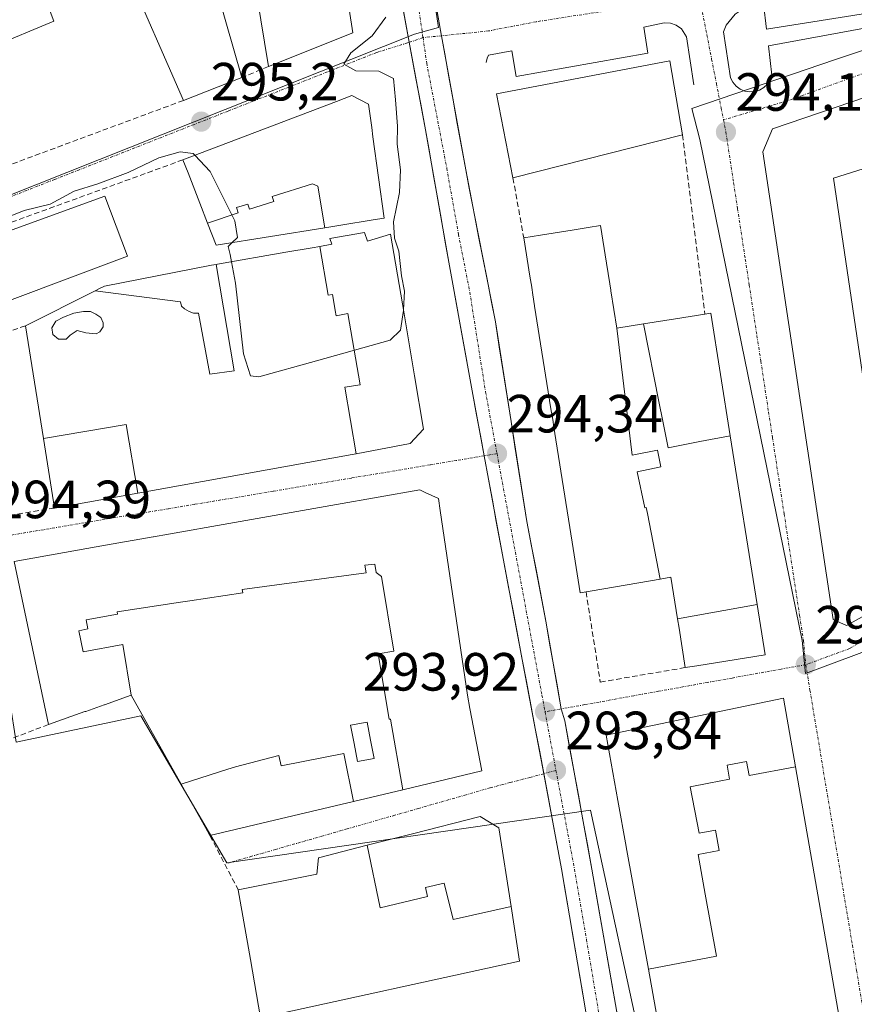
# Model space of a CAD drawing. Units: metres. Extents: x 587489 to 590965, y 4687339 to 4689698.
# Drawn here: x 587607 to 587763, y 4687753 to 4687936 of the extents above; entities that cross this region are included whole.
import ezdxf
from ezdxf.enums import TextEntityAlignment as Align

# ---------------------------------------------------------------- set-up
doc = ezdxf.new("R2010")
doc.units = ezdxf.units.M
doc.header["$MEASUREMENT"] = 0
doc.linetypes.add('TRAZO_Y_PUNTO', pattern=[1, 0.5, -0.25, 0, -0.25])
doc.linetypes.add('TRAZOSX2', pattern=[1.5, 1, -0.5])
for name, color, linetype, lineweight in [('Carretera de calzada única', 19, 'Continuous', 13), ('Carretera de calzada única Cxs', 19, 'Continuous', 13), ('Carretera de calzada única eje', 19, 'TRAZO_Y_PUNTO', 0), ('Carátula', 7, 'Continuous', 5), ('Curva de nivel normal', 36, 'Continuous', 0), ('Edificación', 1, 'Continuous', 13), ('Edificación Cxs', 1, 'Continuous', 13), ('Edificación industrial', 135, 'Continuous', 13), ('Edificación industrial Cxs', 135, 'Continuous', 13), ('Elemento construido', 1, 'Continuous', 0), ('Muro lineal', 1, 'TRAZOSX2', 13), ('Núcleo urbano CxS', 19, 'Continuous', 0), ('Piscina', 142, 'Continuous', 0), ('Piscina CxS', 142, 'Continuous', 0), ('Punto de cota en terreno', 7, 'Continuous', 0), ('Rótulo de punto de cota en terreno', 19, 'Continuous', 0), ('Vía urbana eje', 5, 'TRAZO_Y_PUNTO', 0)]:
    doc.layers.add(name, color=color, linetype=linetype, lineweight=lineweight)
doc.styles.add('Arial', font='txt', dxfattribs={"height": 0.2})

# ---------------------------------------------------------------- blocks, each defined once
blk = doc.blocks.new('5PATER')
at = {"layer": 'Carátula', "linetype": 'Continuous', "lineweight": 5}
h = blk.add_hatch(color=250, dxfattribs=at)
edge = h.paths.add_edge_path()
edge.add_ellipse((0, 0.01), major_axis=(-1.33, -1.34), ratio=0.999422, start_angle=0, end_angle=360)
blk = doc.blocks.new('*U231')
at = {"layer": 'Carretera de calzada única Cxs', "color": 19, "linetype": 'Continuous', "lineweight": 13}
for points in [[(587685, 4687939.06, 294.96), (587685.85, 4687934.14, 294.94), (587686.64, 4687929.81, 294.93), (587687.42, 4687925.48, 294.86), (587688.21, 4687921.16, 294.78), (587688.99, 4687916.83, 294.73), (587689.78, 4687912.5, 294.68), (587690.56, 4687908.17, 294.64), (587691.22, 4687904.77, 294.73), (587691.88, 4687901.36, 294.74), (587692.19, 4687899.74, 294.73), (587692.97, 4687895.77, 294.69), (587693.75, 4687891.79, 294.67), (587694.53, 4687887.82, 294.67), (587695.31, 4687883.84, 294.63), (587696.09, 4687879.87, 294.62), (587696.82, 4687875.22, 294.59), (587697.55, 4687870.58, 294.54), (587698.27, 4687865.93, 294.52), (587699, 4687861.28, 294.47), (587699.74, 4687856.63, 294.38), (587700.48, 4687851.99, 294.33), (587701.21, 4687847.34, 294.26), (587701.95, 4687842.69, 294.22), (587702.83, 4687838.05, 294.19), (587703.72, 4687833.4, 294.14), (587704.6, 4687828.76, 294.09), (587705.48, 4687824.11, 294.02), (587706.2, 4687820.02, 293.98), (587706.93, 4687815.94, 293.95), (587707.65, 4687811.85, 293.92), (587708.37, 4687807.77, 293.89), (587709.01, 4687805.52, 293.88), (587709.86, 4687800.91, 293.87), (587710.7, 4687796.31, 293.86), (587711.55, 4687791.7, 293.83), (587712.39, 4687787.09, 293.8), (587713.24, 4687782.49, 293.78), (587714.08, 4687777.88, 293.76), (587714.89, 4687773.27, 293.72), (587715.69, 4687768.65, 293.69), (587716.5, 4687764.04, 293.66), (587717.3, 4687759.42, 293.66), (587718.11, 4687754.81, 293.65), (587718.91, 4687750.19, 293.62)], [(587712.9, 4687751.7, 293.59), (587712.16, 4687756.08, 293.62), (587711.41, 4687760.45, 293.65), (587710.67, 4687764.83, 293.69), (587709.92, 4687769.2, 293.71), (587709.18, 4687773.58, 293.74), (587708.43, 4687777.95, 293.76), (587707.61, 4687782.31, 293.81), (587706.8, 4687786.68, 293.82), (587705.98, 4687791.04, 293.81), (587705.16, 4687795.4, 293.82), (587704.35, 4687799.77, 293.86), (587703.53, 4687804.13, 293.91), (587702.7, 4687808.51, 293.94), (587701.87, 4687812.89, 293.94), (587701.04, 4687817.27, 293.98), (587700.2, 4687821.65, 294.04), (587699.37, 4687826.03, 294.1), (587698.54, 4687830.41, 294.13), (587697.71, 4687834.79, 294.17), (587696.98, 4687838.73, 294.19), (587696.25, 4687842.67, 294.23), (587695.52, 4687846.61, 294.28), (587694.79, 4687850.55, 294.3), (587693.99, 4687854.9, 294.31), (587693.29, 4687858.7, 294.37), (587692.58, 4687862.51, 294.44), (587691.88, 4687866.31, 294.48), (587691.14, 4687870.42, 294.5), (587690.39, 4687874.53, 294.54), (587689.65, 4687878.64, 294.59), (587688.9, 4687882.75, 294.62), (587688.16, 4687886.86, 294.65), (587687.41, 4687890.97, 294.68), (587686.68, 4687895.08, 294.71), (587685.96, 4687899.2, 294.75), (587685.23, 4687903.31, 294.79), (587684.5, 4687907.42, 294.82), (587683.78, 4687911.54, 294.9), (587683.05, 4687915.65, 294.93), (587682.17, 4687920.41, 294.91), (587681.29, 4687925.18, 294.93), (587680.41, 4687929.94, 294.93), (587679.52, 4687934.71, 294.95), (587678.64, 4687939.47, 294.99)]]:
    blk.add_polyline3d(points, dxfattribs=at)

msp = doc.modelspace()

# ---------------------------------------------------------------- linework, layer by layer
at = {"layer": 'Carretera de calzada única', "color": 19, "linetype": 'Continuous', "lineweight": 13}
for points in [[(587649.03, 4688106.12), (587649.2, 4688104.39), (587652.52, 4688085.44), (587664.54, 4688015.69), (587680.04, 4687931.93)], [(587686.03, 4687933.15), (587685.85, 4687934.14), (587671.27, 4688017.79), (587669.44, 4688028.68)], [(587708.37, 4687807.76), (587705.48, 4687824.11), (587701.95, 4687842.69), (587699, 4687861.28), (587696.09, 4687879.87), (587692.19, 4687899.74), (587691.88, 4687901.36), (587690.56, 4687908.17), (587686.03, 4687933.15)], [(587680.04, 4687931.93), (587683.05, 4687915.65), (587687.41, 4687890.97), (587691.88, 4687866.31), (587693.99, 4687854.9)], [(587693.99, 4687854.9), (587694.79, 4687850.55), (587697.71, 4687834.79), (587703.53, 4687804.13), (587705.11, 4687795.69)], [(587728.29, 4687694.39), (587726.53, 4687703.76), (587718.91, 4687750.19), (587714.08, 4687777.88), (587709.01, 4687805.52), (587708.37, 4687807.76)], [(587705.11, 4687795.69), (587708.43, 4687777.95), (587712.9, 4687751.7), (587720.36, 4687703.39), (587722.15, 4687693.19)]]:
    msp.add_lwpolyline(points, dxfattribs=at)
at = {"layer": 'Carretera de calzada única eje', "color": 19, "linetype": 'TRAZO_Y_PUNTO', "lineweight": 0}
for points in [[(587666.18, 4688026.72), (587667.9, 4688016.74), (587669.85, 4688004.2), (587674.77, 4687977.77), (587676.7, 4687967.18), (587678.8, 4687954.85), (587680.48, 4687946.42), (587681.07, 4687943.2), (587682.6, 4687932.8)], [(587682.6, 4687932.8), (587683.29, 4687928.04), (587687.03, 4687908.5), (587689.21, 4687896.16), (587691.32, 4687885.41), (587694.25, 4687866.82), (587696.39, 4687855.31)], [(587696.39, 4687855.31), (587704.76, 4687810.32), (587705.34, 4687807.22)], [(587705.34, 4687807.22), (587707.38, 4687796.3)], [(587707.38, 4687796.3), (587710.82, 4687777.91), (587713.06, 4687764.78), (587719.29, 4687727.72), (587723.01, 4687703.57), (587724.77, 4687693.55)]]:
    msp.add_lwpolyline(points, dxfattribs=at)
at = {"layer": 'Curva de nivel normal', "color": 36, "linetype": 'Continuous', "lineweight": 0}
for points in [[(587675.68, 4687936.63, 295), (587673.15, 4687933.14, 295), (587669.15, 4687929.97, 295), (587667.82, 4687927.85, 295), (587670.11, 4687926.63, 295), (587674.39, 4687926.56, 295), (587677.13, 4687925.21, 295), (587677.5, 4687921.19, 295), (587677.82, 4687916.33, 295), (587677.76, 4687912.96, 295), (587678.39, 4687908.2, 295), (587678.23, 4687903.98, 295), (587677.13, 4687898.49, 295), (587677.31, 4687895.45, 295), (587678.12, 4687893.02, 295), (587678.57, 4687888.43, 295), (587679.16, 4687885.59, 295), (587678.98, 4687882.1, 295), (587678.96, 4687881.96, 295)], [(587640.11, 4687910.89, 295), (587639.8, 4687911.22, 295), (587637.36, 4687911.52, 295), (587633.36, 4687910.42, 295), (587627.69, 4687907.65, 295), (587622.02, 4687905.57, 295), (587617.62, 4687904.22, 295), (587613.1, 4687901.81, 295), (587608.29, 4687900.6, 295), (587605.06, 4687899.29, 295), (587600.38, 4687897.57, 295), (587596.64, 4687895.34, 295), (587590.71, 4687893.35, 295), (587581.06, 4687889.94, 295), (587575.37, 4687888.29, 295), (587570.03, 4687886.1, 295), (587565.7, 4687883.51, 295), (587562.19, 4687882.48, 295), (587560.64, 4687881.55, 295), (587560.49, 4687880.44, 295)], [(587647.02, 4687894.61, 295), (587648.04, 4687895.57, 295), (587647.52, 4687898.68, 295), (587642.94, 4687907.86, 295), (587640.11, 4687910.89, 295)], [(587646.91, 4687891.05, 295), (587646.65, 4687892.39, 295), (587646.29, 4687893.92, 295), (587647.02, 4687894.61, 295)], [(587678.96, 4687881.96, 295), (587678.42, 4687878.28, 295), (587676.51, 4687876.46, 295), (587662.77, 4687872.61, 295), (587651.98, 4687869.59, 295), (587650.44, 4687869.81, 295), (587649.17, 4687873.91, 295), (587647.68, 4687887.09, 295), (587646.91, 4687891.05, 295)]]:
    msp.add_polyline3d(points, dxfattribs=at)
at = {"layer": 'Edificación', "color": 1, "linetype": 'Continuous', "lineweight": 13}
for points in [[(587730.95, 4687914.67, 294.23), (587699.36, 4687906.67, 294.4), (587696.32, 4687922.34, 294.57), (587728.59, 4687928.48, 294.6), (587730.95, 4687914.67, 294.23)], [(587642.47, 4687898.23, 293.63), (587641.02, 4687901.97, 293.63), (587638.81, 4687907.62, 293.84), (587637.87, 4687910.04, 294.15), (587666.46, 4687920.93, 295.19), (587669.35, 4687922.03, 295.14), (587672.45, 4687920.42, 295.14), (587673.04, 4687916.07, 295.13), (587673.28, 4687914.3, 295.11), (587675.34, 4687899.18, 295.01), (587673.29, 4687898.85, 295.05), (587667.28, 4687897.88, 295.23), (587664.32, 4687897.4, 295.22)], [(587759.09, 4687906.63, 294.27), (587768.52, 4687842.85, 294.17), (587778.72, 4687847.9, 294.26), (587781.07, 4687844.79, 294.26), (587781.24, 4687840.91, 294.26), (587781.35, 4687840.09, 294.25), (587781.38, 4687839.27, 294.25), (587781.33, 4687838.44, 294.25), (587781.21, 4687837.63, 294.23), (587781.02, 4687836.82, 294.22), (587780.76, 4687836.04, 294.21), (587780.43, 4687835.29, 294.2), (587780.03, 4687834.56, 294.19), (587779.56, 4687833.88, 294.18), (587779.04, 4687833.24, 294.16), (587778.46, 4687832.65, 294.14), (587761.53, 4687823.31, 294.12), (587759, 4687824.4, 294.07), (587745.95, 4687911.52, 294.31), (587747.72, 4687915.81, 294.32), (587768.36, 4687922.8, 294.43), (587771.31, 4687910.5, 294.35), (587759.09, 4687906.63, 294.27)], [(587642.47, 4687898.23, 293.63), (587648.17, 4687900.17, 294.68), (587647.87, 4687901.13, 294.64), (587649.97, 4687901.79, 294.87), (587650.27, 4687900.84, 294.91), (587654.8, 4687902.27, 295.14), (587654.5, 4687903.22, 295.12), (587661.98, 4687905.59, 295.22), (587663.02, 4687905.15, 295.21), (587664.32, 4687897.4, 295.22)], [(587642.47, 4687898.23, 293.63), (587648.17, 4687900.17, 294.68), (587647.87, 4687901.13, 294.64), (587649.97, 4687901.79, 294.87), (587650.27, 4687900.84, 294.91), (587654.8, 4687902.27, 295.14), (587654.5, 4687903.22, 295.12), (587661.98, 4687905.59, 295.22), (587663.02, 4687905.15, 295.21), (587664.32, 4687897.4, 295.22)], [(587627.53, 4687892.12, 293.41), (587563.51, 4687868.05, 294.63), (587559.49, 4687880.08, 295.23), (587623.31, 4687903.3, 293.57), (587627.53, 4687892.12, 293.41)], [(587664.32, 4687897.4, 295.22), (587644.07, 4687894.13, 294.29), (587642.47, 4687898.23, 293.63)], [(587726.78, 4687831.93, 294.11), (587714.15, 4687829.77, 294.12), (587712.98, 4687829.57, 294.12), (587711.9, 4687829.39, 294.11), (587710.4, 4687838.84, 294.21), (587706.93, 4687860.63, 294.58), (587706.84, 4687861.22, 294.59), (587706.58, 4687862.85, 294.6), (587706.57, 4687862.88, 294.6), (587706.2, 4687865.22, 294.62), (587706.2, 4687865.24, 294.62), (587704.52, 4687875.75, 294.67), (587703.4, 4687882.81, 294.66), (587703.4, 4687882.85, 294.66), (587703.07, 4687884.89, 294.67), (587703.07, 4687884.92, 294.67), (587702.85, 4687886.27, 294.68), (587702.85, 4687886.3, 294.68), (587702.52, 4687888.35, 294.69), (587702.52, 4687888.37, 294.69), (587701.38, 4687895.52, 294.54), (587704.48, 4687896.01, 294.41), (587710.41, 4687896.96, 294.3), (587713.37, 4687897.43, 294.4), (587715.69, 4687897.8, 294.56), (587716.81, 4687890.77, 294.69), (587717.41, 4687886.97, 294.7), (587717.61, 4687885.74, 294.71), (587717.63, 4687885.63, 294.71), (587718.73, 4687878.71, 294.61)], [(587663.38, 4687893.91, 295.17), (587665.62, 4687894.3, 295.18), (587665.25, 4687895.38, 295.2), (587671.71, 4687896.5, 295.12), (587672.26, 4687894.89, 295.13), (587676.56, 4687896.17, 295.02), (587678.75, 4687883.21, 294.83), (587681.01, 4687869.82, 294.9), (587682.69, 4687859.89, 294.49), (587680.19, 4687857.19, 294.41), (587670.17, 4687855.29, 294.47)], [(587644.04, 4687890.56, 294.27), (587644.3, 4687890.6, 294.35), (587657.04, 4687892.81, 295.28), (587661.96, 4687893.67, 295.17), (587663.38, 4687893.91, 295.17)], [(587663.38, 4687893.91, 295.17), (587664.93, 4687884.81, 295.23), (587665.72, 4687884.96, 295.22), (587665.96, 4687883.53, 295.2), (587666.22, 4687882, 295.17), (587666.39, 4687881.01, 295.15), (587668.57, 4687881.4, 295.12), (587670.88, 4687868.13, 294.87), (587668.01, 4687867.66, 294.81), (587670.17, 4687855.29, 294.47)], [(587663.38, 4687893.91, 295.17), (587664.93, 4687884.81, 295.23), (587665.72, 4687884.96, 295.22), (587665.96, 4687883.53, 295.2), (587666.22, 4687882, 295.17), (587666.39, 4687881.01, 295.15), (587668.57, 4687881.4, 295.12), (587670.88, 4687868.13, 294.87), (587668.01, 4687867.66, 294.81), (587670.17, 4687855.29, 294.47)], [(587621.5, 4687885.65, 293.65), (587637.42, 4687883.57, 293.72), (587637.59, 4687882.8, 293.8), (587638.14, 4687882.26, 293.87), (587639.05, 4687881.77, 293.95), (587639.84, 4687881.47, 294.02), (587640.74, 4687881.49, 294.06), (587642.9, 4687870.14, 294.56), (587647.42, 4687870.76, 294.65), (587644.04, 4687890.56, 294.27)], [(587621.5, 4687885.65, 293.65), (587637.42, 4687883.57, 293.72), (587637.59, 4687882.8, 293.8), (587638.14, 4687882.26, 293.87), (587639.05, 4687881.77, 293.95), (587639.84, 4687881.47, 294.02), (587640.74, 4687881.49, 294.06), (587642.9, 4687870.14, 294.56), (587647.42, 4687870.76, 294.65), (587644.04, 4687890.56, 294.27)], [(587621.5, 4687885.65, 293.65), (587622.3, 4687886.05, 293.63), (587623.26, 4687886.53, 293.6), (587643.18, 4687890.42, 294), (587644.04, 4687890.56, 294.27)], [(587611.87, 4687858.14, 294.15), (587608.5, 4687879.14, 293.33), (587621.5, 4687885.65, 293.65)], [(587723.71, 4687879.5, 294.54), (587729.64, 4687880.45, 294.44), (587735.14, 4687881.32, 294.28), (587736.21, 4687881.49, 294.24), (587739.84, 4687858.65, 294.4)], [(587718.73, 4687878.71, 294.61), (587723.71, 4687879.5, 294.54)], [(587723.71, 4687879.5, 294.54), (587726.62, 4687864.71, 294.56), (587727.23, 4687861.67, 294.54), (587728.3, 4687856.38, 294.49), (587734.18, 4687857.58, 294.5), (587739.84, 4687858.65, 294.4)], [(587723.71, 4687879.5, 294.54), (587726.62, 4687864.71, 294.56), (587727.23, 4687861.67, 294.54), (587728.3, 4687856.38, 294.49), (587734.18, 4687857.58, 294.5), (587739.84, 4687858.65, 294.4)], [(587726.78, 4687831.93, 294.11), (587724.41, 4687844.17, 294.28), (587724.19, 4687845.29, 294.3), (587723.94, 4687845.24, 294.3), (587722.53, 4687851.93, 294.42), (587726.93, 4687852.83, 294.44), (587726.27, 4687855.96, 294.49), (587721.57, 4687855, 294.48), (587718.73, 4687878.71, 294.61)], [(587726.78, 4687831.93, 294.11), (587724.41, 4687844.17, 294.28), (587724.19, 4687845.29, 294.3), (587723.94, 4687845.24, 294.3), (587722.53, 4687851.93, 294.42), (587726.93, 4687852.83, 294.44), (587726.27, 4687855.96, 294.49), (587721.57, 4687855, 294.48), (587718.73, 4687878.71, 294.61)], [(587629.49, 4687847.97, 294.46), (587627.27, 4687860.74, 294.61), (587611.87, 4687858.14, 294.15)], [(587629.49, 4687847.97, 294.46), (587627.27, 4687860.74, 294.61), (587611.87, 4687858.14, 294.15)], [(587629.49, 4687847.97, 294.46), (587613.95, 4687845.18, 294.51), (587611.87, 4687858.14, 294.15)], [(587739.84, 4687858.65, 294.4), (587744.84, 4687827.23, 294.15)], [(587670.17, 4687855.29, 294.47), (587669.43, 4687855.15, 294.47), (587629.49, 4687847.97, 294.46)], [(587628.21, 4687810.29, 296.27), (587623.23, 4687808.53, 294.51), (587623.19, 4687808.52, 294.5), (587619.74, 4687807.3, 294.35), (587619.61, 4687807.26, 294.34), (587612.81, 4687804.86, 294.08), (587606.39, 4687835.24, 294.41), (587623.45, 4687838.24, 294.58), (587632.33, 4687839.8, 294.6), (587632.36, 4687839.81, 294.6), (587635.16, 4687840.3, 294.62), (587635.18, 4687840.3, 294.62), (587646.41, 4687842.28, 294.85), (587666.49, 4687845.81, 294.82), (587682.03, 4687848.54, 294.5), (587682.99, 4687848.1, 294.5), (587685.46, 4687846.98, 294.45), (587685.8, 4687844.7, 294.5), (587690.87, 4687810.34, 294.21), (587691.35, 4687807.86, 294.11), (587693.59, 4687796.19, 293.98), (587678.84, 4687792.69, 294.67)], [(587628.21, 4687810.29, 296.27), (587626.66, 4687819.75, 298.51), (587619.26, 4687818.41, 298.21), (587618.46, 4687822.32, 297.88), (587620.16, 4687822.66, 298.41), (587619.86, 4687824.37, 298.07), (587625.69, 4687825.39, 298.4), (587625.61, 4687825.83, 298.34), (587637.43, 4687827.61, 298.28), (587639.16, 4687827.87, 298.32), (587649.05, 4687829.36, 298.61), (587648.91, 4687830.03, 298.5), (587671.98, 4687833.08, 299.27), (587671.78, 4687834.56, 298.9), (587673.62, 4687834.69, 298.74), (587673.88, 4687833.14, 299.11), (587674.86, 4687832.4, 299.1), (587677.16, 4687818.51, 299.15), (587674.23, 4687818.02, 299.66), (587676.3, 4687805.84, 299.47), (587676.55, 4687805.87, 299.44), (587678.84, 4687792.69, 294.67)], [(587628.21, 4687810.29, 296.27), (587626.66, 4687819.75, 298.51), (587619.26, 4687818.41, 298.21), (587618.46, 4687822.32, 297.88), (587620.16, 4687822.66, 298.41), (587619.86, 4687824.37, 298.07), (587625.69, 4687825.39, 298.4), (587625.61, 4687825.83, 298.34), (587637.43, 4687827.61, 298.28), (587639.16, 4687827.87, 298.32), (587649.05, 4687829.36, 298.61), (587648.91, 4687830.03, 298.5), (587671.98, 4687833.08, 299.27), (587671.78, 4687834.56, 298.9), (587673.62, 4687834.69, 298.74), (587673.88, 4687833.14, 299.11), (587674.86, 4687832.4, 299.1), (587677.16, 4687818.51, 299.15), (587674.23, 4687818.02, 299.66), (587676.3, 4687805.84, 299.47), (587676.55, 4687805.87, 299.44), (587678.84, 4687792.69, 294.67)], [(587730.04, 4687824.54, 294.12), (587728.81, 4687832.28, 294.16), (587726.78, 4687831.93, 294.11)], [(587744.84, 4687827.23, 294.15), (587730.04, 4687824.54, 294.12)], [(587744.84, 4687827.23, 294.15), (587746.34, 4687817.81, 293.93), (587733.65, 4687815.8, 294.02), (587731.48, 4687815.45, 294.05), (587730.31, 4687822.82, 294.1), (587730.04, 4687824.54, 294.12)], [(587744.84, 4687827.23, 294.15), (587730.04, 4687824.54, 294.12)], [(587637.52, 4687793.73, 294.34), (587628.21, 4687810.29, 296.27)], [(587724.59, 4687759.27, 293.76), (587720.47, 4687782.09, 293.83), (587720.47, 4687782.1, 293.83), (587718.92, 4687790.7, 293.85), (587716.72, 4687802.88, 293.92), (587749.77, 4687809.75, 293.95), (587752, 4687796.98, 294.03)], [(587669.62, 4687790.5, 294.56), (587667.86, 4687799.45, 299.19), (587656.19, 4687797.17, 297.88), (587655.76, 4687799.08, 298.57), (587647.68, 4687796.94, 297.94), (587646.22, 4687796.55, 297.87), (587637.52, 4687793.73, 294.34)], [(587669.62, 4687790.5, 294.56), (587667.86, 4687799.45, 299.19), (587656.19, 4687797.17, 297.88), (587655.76, 4687799.08, 298.57), (587647.68, 4687796.94, 297.94), (587646.22, 4687796.55, 297.87), (587637.52, 4687793.73, 294.34)], [(587724.59, 4687759.27, 293.76), (587737.29, 4687761.67, 293.98), (587735.2, 4687773.23, 293.95), (587733.87, 4687780.65, 293.96), (587737.8, 4687781.38, 294.04), (587737.12, 4687785.16, 294.06), (587734.03, 4687784.59, 294), (587732.38, 4687793.24, 294.08), (587735.85, 4687793.91, 294.13), (587739.74, 4687794.66, 294.16), (587739.27, 4687797.29, 294.18), (587742.88, 4687797.95, 294.18), (587743.36, 4687795.35, 294.16), (587752, 4687796.98, 294.03)], [(587724.59, 4687759.27, 293.76), (587737.29, 4687761.67, 293.98), (587735.2, 4687773.23, 293.95), (587733.87, 4687780.65, 293.96), (587737.8, 4687781.38, 294.04), (587737.12, 4687785.16, 294.06), (587734.03, 4687784.59, 294), (587732.38, 4687793.24, 294.08), (587735.85, 4687793.91, 294.13), (587739.74, 4687794.66, 294.16), (587739.27, 4687797.29, 294.18), (587742.88, 4687797.95, 294.18), (587743.36, 4687795.35, 294.16), (587752, 4687796.98, 294.03)], [(587752, 4687796.98, 294.03), (587761.77, 4687741.05, 293.88), (587761.77, 4687741.01, 293.88)], [(587669.62, 4687790.5, 294.56), (587658.32, 4687787.81, 294.09), (587642.9, 4687784.15, 293.59), (587642.05, 4687785.67, 293.66), (587639.01, 4687791.07, 294.4), (587637.52, 4687793.73, 294.34)], [(587678.84, 4687792.69, 294.67), (587669.62, 4687790.5, 294.56)], [(587672.18, 4687782.35, 294.04), (587680.63, 4687784.5, 294.14), (587693.26, 4687787.72, 293.99), (587696.7, 4687785.63, 294.04), (587699, 4687770.94, 294)], [(587699, 4687770.94, 294), (587700.6, 4687760.76, 293.67), (587652.34, 4687750.18, 293.53), (587650.44, 4687761.07, 293.43), (587648.17, 4687774.04, 293.49), (587662.8, 4687776.94, 294.15), (587663.13, 4687780.04, 294.07), (587672.18, 4687782.35, 294.04)], [(587672.18, 4687782.35, 294.04), (587674.63, 4687770.7, 294.03), (587683.46, 4687772.81, 294.08), (587683.06, 4687774.46, 294.14), (587686.57, 4687775.3, 294.14), (587688.19, 4687768.52, 293.91), (587699, 4687770.94, 294)], [(587672.18, 4687782.35, 294.04), (587674.63, 4687770.7, 294.03), (587683.46, 4687772.81, 294.08), (587683.06, 4687774.46, 294.14), (587686.57, 4687775.3, 294.14), (587688.19, 4687768.52, 293.91), (587699, 4687770.94, 294)], [(587728.99, 4687734.9, 293.69), (587724.59, 4687759.27, 293.76)]]:
    msp.add_polyline3d(points, dxfattribs=at)
at = {"layer": 'Edificación Cxs', "color": 1, "linetype": 'Continuous', "lineweight": 13}
for points in [[(587730.95, 4687914.67, 294.23), (587699.36, 4687906.67, 294.4), (587696.32, 4687922.34, 294.57), (587728.59, 4687928.48, 294.6), (587730.95, 4687914.67, 294.23)], [(587664.32, 4687897.4, 295.22), (587663.02, 4687905.15, 295.21), (587661.98, 4687905.59, 295.22), (587654.5, 4687903.22, 295.12), (587654.8, 4687902.27, 295.14), (587650.27, 4687900.84, 294.91), (587649.97, 4687901.79, 294.87), (587647.87, 4687901.13, 294.64), (587648.17, 4687900.17, 294.68), (587642.47, 4687898.23, 293.63), (587641.02, 4687901.97, 293.63), (587638.81, 4687907.62, 293.84), (587637.87, 4687910.04, 294.15), (587666.46, 4687920.93, 295.19), (587669.35, 4687922.03, 295.14), (587672.45, 4687920.42, 295.14), (587673.04, 4687916.07, 295.13), (587673.28, 4687914.3, 295.11), (587675.34, 4687899.18, 295.01), (587673.29, 4687898.85, 295.05), (587667.28, 4687897.88, 295.23), (587664.32, 4687897.4, 295.22)], [(587759.09, 4687906.63, 294.27), (587768.52, 4687842.85, 294.17), (587778.72, 4687847.9, 294.26), (587781.07, 4687844.79, 294.26), (587781.24, 4687840.91, 294.26), (587781.35, 4687840.09, 294.25), (587781.38, 4687839.27, 294.25), (587781.33, 4687838.44, 294.25), (587781.21, 4687837.63, 294.23), (587781.02, 4687836.82, 294.22), (587780.76, 4687836.04, 294.21), (587780.43, 4687835.29, 294.2), (587780.03, 4687834.56, 294.19), (587779.56, 4687833.88, 294.18), (587779.04, 4687833.24, 294.16), (587778.46, 4687832.65, 294.14), (587761.53, 4687823.31, 294.12), (587759, 4687824.4, 294.07), (587745.95, 4687911.52, 294.31), (587747.72, 4687915.81, 294.32), (587768.36, 4687922.8, 294.43), (587771.31, 4687910.5, 294.35), (587759.09, 4687906.63, 294.27)], [(587664.32, 4687897.4, 295.22), (587644.07, 4687894.13, 294.29), (587642.47, 4687898.23, 293.63), (587648.17, 4687900.17, 294.68), (587647.87, 4687901.13, 294.64), (587649.97, 4687901.79, 294.87), (587650.27, 4687900.84, 294.91), (587654.8, 4687902.27, 295.14), (587654.5, 4687903.22, 295.12), (587661.98, 4687905.59, 295.22), (587663.02, 4687905.15, 295.21), (587664.32, 4687897.4, 295.22)], [(587627.53, 4687892.12, 293.41), (587563.51, 4687868.05, 294.63), (587559.49, 4687880.08, 295.23), (587623.31, 4687903.3, 293.57), (587627.53, 4687892.12, 293.41)], [(587718.73, 4687878.71, 294.61), (587721.57, 4687855, 294.48), (587726.27, 4687855.96, 294.49), (587726.93, 4687852.83, 294.44), (587722.53, 4687851.93, 294.42), (587723.94, 4687845.24, 294.3), (587724.19, 4687845.29, 294.3), (587724.41, 4687844.17, 294.28), (587726.78, 4687831.93, 294.11), (587714.15, 4687829.77, 294.12), (587712.98, 4687829.57, 294.12), (587711.9, 4687829.39, 294.11), (587710.4, 4687838.84, 294.21), (587706.93, 4687860.63, 294.58), (587706.84, 4687861.22, 294.59), (587706.58, 4687862.85, 294.6), (587706.57, 4687862.88, 294.6), (587706.2, 4687865.22, 294.62), (587706.2, 4687865.24, 294.62), (587704.52, 4687875.75, 294.67), (587703.4, 4687882.81, 294.66), (587703.4, 4687882.85, 294.66), (587703.07, 4687884.89, 294.67), (587703.07, 4687884.92, 294.67), (587702.85, 4687886.27, 294.68), (587702.85, 4687886.3, 294.68), (587702.52, 4687888.35, 294.69), (587702.52, 4687888.37, 294.69), (587701.38, 4687895.52, 294.54), (587704.48, 4687896.01, 294.41), (587710.41, 4687896.96, 294.3), (587713.37, 4687897.43, 294.4), (587715.69, 4687897.8, 294.56), (587716.81, 4687890.77, 294.69), (587717.41, 4687886.97, 294.7), (587717.61, 4687885.74, 294.71), (587717.63, 4687885.63, 294.71), (587718.73, 4687878.71, 294.61)], [(587670.17, 4687855.29, 294.47), (587668.01, 4687867.66, 294.81), (587670.88, 4687868.13, 294.87), (587668.57, 4687881.4, 295.12), (587666.39, 4687881.01, 295.15), (587666.22, 4687882, 295.17), (587665.96, 4687883.53, 295.2), (587665.72, 4687884.96, 295.22), (587664.93, 4687884.81, 295.23), (587663.38, 4687893.91, 295.17), (587665.62, 4687894.3, 295.18), (587665.25, 4687895.38, 295.2), (587671.71, 4687896.5, 295.12), (587672.26, 4687894.89, 295.13), (587676.56, 4687896.17, 295.02), (587678.75, 4687883.21, 294.83), (587681.01, 4687869.82, 294.9), (587682.69, 4687859.89, 294.49), (587680.19, 4687857.19, 294.41), (587670.17, 4687855.29, 294.47)], [(587670.17, 4687855.29, 294.47), (587669.43, 4687855.15, 294.47), (587629.49, 4687847.97, 294.46), (587627.27, 4687860.74, 294.61), (587611.87, 4687858.14, 294.15), (587608.5, 4687879.14, 293.33), (587621.5, 4687885.65, 293.65), (587637.42, 4687883.57, 293.72), (587637.59, 4687882.8, 293.8), (587638.14, 4687882.26, 293.87), (587639.05, 4687881.77, 293.95), (587639.84, 4687881.47, 294.02), (587640.74, 4687881.49, 294.06), (587642.9, 4687870.14, 294.56), (587647.42, 4687870.76, 294.65), (587644.04, 4687890.56, 294.27), (587644.3, 4687890.6, 294.35), (587657.04, 4687892.81, 295.28), (587661.96, 4687893.67, 295.17), (587663.38, 4687893.91, 295.17), (587664.93, 4687884.81, 295.23), (587665.72, 4687884.96, 295.22), (587665.96, 4687883.53, 295.2), (587666.22, 4687882, 295.17), (587666.39, 4687881.01, 295.15), (587668.57, 4687881.4, 295.12), (587670.88, 4687868.13, 294.87), (587668.01, 4687867.66, 294.81), (587670.17, 4687855.29, 294.47)], [(587621.5, 4687885.65, 293.65), (587622.3, 4687886.05, 293.63), (587623.26, 4687886.53, 293.6), (587643.18, 4687890.42, 294), (587644.04, 4687890.56, 294.27), (587647.42, 4687870.76, 294.65), (587642.9, 4687870.14, 294.56), (587640.74, 4687881.49, 294.06), (587639.84, 4687881.47, 294.02), (587639.05, 4687881.77, 293.95), (587638.14, 4687882.26, 293.87), (587637.59, 4687882.8, 293.8), (587637.42, 4687883.57, 293.72), (587621.5, 4687885.65, 293.65)], [(587739.84, 4687858.65, 294.4), (587734.18, 4687857.58, 294.5), (587728.3, 4687856.38, 294.49), (587727.23, 4687861.67, 294.54), (587726.62, 4687864.71, 294.56), (587723.71, 4687879.5, 294.54), (587729.64, 4687880.45, 294.44), (587735.14, 4687881.32, 294.28), (587736.21, 4687881.49, 294.24), (587739.84, 4687858.65, 294.4)], [(587739.84, 4687858.65, 294.4), (587744.84, 4687827.23, 294.15), (587730.04, 4687824.54, 294.12), (587728.81, 4687832.28, 294.16), (587726.78, 4687831.93, 294.11), (587724.41, 4687844.17, 294.28), (587724.19, 4687845.29, 294.3), (587723.94, 4687845.24, 294.3), (587722.53, 4687851.93, 294.42), (587726.93, 4687852.83, 294.44), (587726.27, 4687855.96, 294.49), (587721.57, 4687855, 294.48), (587718.73, 4687878.71, 294.61), (587723.71, 4687879.5, 294.54), (587726.62, 4687864.71, 294.56), (587727.23, 4687861.67, 294.54), (587728.3, 4687856.38, 294.49), (587734.18, 4687857.58, 294.5), (587739.84, 4687858.65, 294.4)], [(587629.49, 4687847.97, 294.46), (587613.95, 4687845.18, 294.51), (587611.87, 4687858.14, 294.15), (587627.27, 4687860.74, 294.61), (587629.49, 4687847.97, 294.46)], [(587678.84, 4687792.69, 294.67), (587676.55, 4687805.87, 299.44), (587676.3, 4687805.84, 299.47), (587674.23, 4687818.02, 299.66), (587677.16, 4687818.51, 299.15), (587674.86, 4687832.4, 299.1), (587673.88, 4687833.14, 299.11), (587673.62, 4687834.69, 298.74), (587671.78, 4687834.56, 298.9), (587671.98, 4687833.08, 299.27), (587648.91, 4687830.03, 298.5), (587649.05, 4687829.36, 298.61), (587639.16, 4687827.87, 298.32), (587637.43, 4687827.61, 298.28), (587625.61, 4687825.83, 298.34), (587625.69, 4687825.39, 298.4), (587619.86, 4687824.37, 298.07), (587620.16, 4687822.66, 298.41), (587618.46, 4687822.32, 297.88), (587619.26, 4687818.41, 298.21), (587626.66, 4687819.75, 298.51), (587628.21, 4687810.29, 296.27), (587623.23, 4687808.53, 294.51), (587623.19, 4687808.52, 294.5), (587619.74, 4687807.3, 294.35), (587619.61, 4687807.26, 294.34), (587612.81, 4687804.86, 294.08), (587606.39, 4687835.24, 294.41), (587623.45, 4687838.24, 294.58), (587632.33, 4687839.8, 294.6), (587632.36, 4687839.81, 294.6), (587635.16, 4687840.3, 294.62), (587635.18, 4687840.3, 294.62), (587646.41, 4687842.28, 294.85), (587666.49, 4687845.81, 294.82), (587682.03, 4687848.54, 294.5), (587682.99, 4687848.1, 294.5), (587685.46, 4687846.98, 294.45), (587685.8, 4687844.7, 294.5), (587690.87, 4687810.34, 294.21), (587691.35, 4687807.86, 294.11), (587693.59, 4687796.19, 293.98), (587678.84, 4687792.69, 294.67)], [(587678.84, 4687792.69, 294.67), (587669.62, 4687790.5, 294.56), (587667.86, 4687799.45, 299.19), (587656.19, 4687797.17, 297.88), (587655.76, 4687799.08, 298.57), (587647.68, 4687796.94, 297.94), (587646.22, 4687796.55, 297.87), (587637.52, 4687793.73, 294.34), (587628.21, 4687810.29, 296.27), (587626.66, 4687819.75, 298.51), (587619.26, 4687818.41, 298.21), (587618.46, 4687822.32, 297.88), (587620.16, 4687822.66, 298.41), (587619.86, 4687824.37, 298.07), (587625.69, 4687825.39, 298.4), (587625.61, 4687825.83, 298.34), (587637.43, 4687827.61, 298.28), (587639.16, 4687827.87, 298.32), (587649.05, 4687829.36, 298.61), (587648.91, 4687830.03, 298.5), (587671.98, 4687833.08, 299.27), (587671.78, 4687834.56, 298.9), (587673.62, 4687834.69, 298.74), (587673.88, 4687833.14, 299.11), (587674.86, 4687832.4, 299.1), (587677.16, 4687818.51, 299.15), (587674.23, 4687818.02, 299.66), (587676.3, 4687805.84, 299.47), (587676.55, 4687805.87, 299.44), (587678.84, 4687792.69, 294.67)], [(587730.04, 4687824.54, 294.12), (587744.84, 4687827.23, 294.15), (587746.34, 4687817.81, 293.93), (587733.65, 4687815.8, 294.02), (587731.48, 4687815.45, 294.05), (587730.31, 4687822.82, 294.1), (587730.04, 4687824.54, 294.12)], [(587752, 4687796.98, 294.03), (587743.36, 4687795.35, 294.16), (587742.88, 4687797.95, 294.18), (587739.27, 4687797.29, 294.18), (587739.74, 4687794.66, 294.16), (587735.85, 4687793.91, 294.13), (587732.38, 4687793.24, 294.08), (587734.03, 4687784.59, 294), (587737.12, 4687785.16, 294.06), (587737.8, 4687781.38, 294.04), (587733.87, 4687780.65, 293.96), (587735.2, 4687773.23, 293.95), (587737.29, 4687761.67, 293.98), (587724.59, 4687759.27, 293.76), (587720.47, 4687782.09, 293.83), (587720.47, 4687782.1, 293.83), (587718.92, 4687790.7, 293.85), (587716.72, 4687802.88, 293.92), (587749.77, 4687809.75, 293.95), (587752, 4687796.98, 294.03)], [(587669.62, 4687790.5, 294.56), (587658.32, 4687787.81, 294.09), (587642.9, 4687784.15, 293.59), (587642.05, 4687785.67, 293.66), (587639.01, 4687791.07, 294.4), (587637.52, 4687793.73, 294.34), (587646.22, 4687796.55, 297.87), (587647.68, 4687796.94, 297.94), (587655.76, 4687799.08, 298.57), (587656.19, 4687797.17, 297.88), (587667.86, 4687799.45, 299.19), (587669.62, 4687790.5, 294.56)], [(587699, 4687770.94, 294), (587688.19, 4687768.52, 293.91), (587686.57, 4687775.3, 294.14), (587683.06, 4687774.46, 294.14), (587683.46, 4687772.81, 294.08), (587674.63, 4687770.7, 294.03), (587672.18, 4687782.35, 294.04), (587680.63, 4687784.5, 294.14), (587693.26, 4687787.72, 293.99), (587696.7, 4687785.63, 294.04), (587699, 4687770.94, 294)], [(587699, 4687770.94, 294), (587700.6, 4687760.76, 293.67), (587652.34, 4687750.18, 293.53), (587650.44, 4687761.07, 293.43), (587648.17, 4687774.04, 293.49), (587662.8, 4687776.94, 294.15), (587663.13, 4687780.04, 294.07), (587672.18, 4687782.35, 294.04), (587674.63, 4687770.7, 294.03), (587683.46, 4687772.81, 294.08), (587683.06, 4687774.46, 294.14), (587686.57, 4687775.3, 294.14), (587688.19, 4687768.52, 293.91), (587699, 4687770.94, 294)]]:
    msp.add_polyline3d(points, close=True, dxfattribs=at)
msp.add_polyline3d([(587728.99, 4687734.9, 293.69), (587724.59, 4687759.27, 293.76), (587737.29, 4687761.67, 293.98), (587735.2, 4687773.23, 293.95), (587733.87, 4687780.65, 293.96), (587737.8, 4687781.38, 294.04), (587737.12, 4687785.16, 294.06), (587734.03, 4687784.59, 294), (587732.38, 4687793.24, 294.08), (587735.85, 4687793.91, 294.13), (587739.74, 4687794.66, 294.16), (587739.27, 4687797.29, 294.18), (587742.88, 4687797.95, 294.18), (587743.36, 4687795.35, 294.16), (587752, 4687796.98, 294.03), (587752, 4687796.98, 294.03), (587761.77, 4687741.05, 293.88)], dxfattribs=at)
at = {"layer": 'Edificación industrial', "color": 135, "linetype": 'Continuous', "lineweight": 13}
for points in [[(587594.5, 4687986.1, 295.63), (587603.43, 4687962.8, 295.69), (587607.92, 4687964.44, 295.56), (587609.19, 4687960.85, 295.56), (587605.07, 4687959.21, 295.63), (587613.81, 4687935.89, 295.65), (587590.49, 4687926.17, 295.52), (587588.54, 4687925.36, 295.3), (587570.64, 4687976.28, 295.4), (587570.46, 4687976.8, 295.32), (587594.5, 4687986.1, 295.63)], [(587669.5, 4687933.7, 295.09), (587653.8, 4687927.43, 295.17), (587649.49, 4687953.92, 294.34), (587664.76, 4687959.12, 294.66), (587665.53, 4687959.38, 294.76), (587669.5, 4687933.7, 295.09)], [(587648.81, 4687925.35, 295.2), (587637.96, 4687921.1, 295.23), (587626.97, 4687946.24, 295.22), (587641.47, 4687951.16, 294.56), (587648.81, 4687925.35, 295.2)]]:
    msp.add_polyline3d(points, dxfattribs=at)
at = {"layer": 'Edificación industrial Cxs', "color": 135, "linetype": 'Continuous', "lineweight": 13}
for points in [[(587594.5, 4687986.1, 295.63), (587603.43, 4687962.8, 295.69), (587607.92, 4687964.44, 295.56), (587609.19, 4687960.85, 295.56), (587605.07, 4687959.21, 295.63), (587613.81, 4687935.89, 295.65), (587590.49, 4687926.17, 295.52), (587588.54, 4687925.36, 295.3), (587570.64, 4687976.28, 295.4), (587570.46, 4687976.8, 295.32), (587594.5, 4687986.1, 295.63)], [(587669.5, 4687933.7, 295.09), (587653.8, 4687927.43, 295.17), (587649.49, 4687953.92, 294.34), (587664.76, 4687959.12, 294.66), (587665.53, 4687959.38, 294.76), (587669.5, 4687933.7, 295.09)], [(587648.81, 4687925.35, 295.2), (587637.96, 4687921.1, 295.23), (587626.97, 4687946.24, 295.22), (587641.47, 4687951.16, 294.56), (587648.81, 4687925.35, 295.2)]]:
    msp.add_polyline3d(points, close=True, dxfattribs=at)
at = {"layer": 'Elemento construido', "color": 1, "linetype": 'Continuous', "lineweight": 0}
for points in [[(587772.91, 4687938.53, 294.93), (587746.59, 4687934.38, 294.89), (587746.02, 4687939.08, 294.89), (587743.93, 4687938.82, 294.87), (587742.25, 4687938.19, 294.84), (587740.77, 4687937.2, 294.78), (587739.07, 4687935.13, 294.68), (587738.57, 4687933.91, 294.62), (587739.89, 4687925.31, 294.34), (587740.32, 4687924.48, 294.33), (587740.93, 4687923.77, 294.32), (587741.68, 4687923.22, 294.31), (587742.55, 4687922.85, 294.29), (587743.47, 4687922.7, 294.28)], [(587733.09, 4687923.99, 294.35), (587731.68, 4687932.96, 294.52), (587730.74, 4687934.43, 294.6), (587729.8, 4687935.11, 294.65), (587728.7, 4687935.49, 294.68), (587727.53, 4687935.53, 294.7), (587723.74, 4687934.77, 294.7), (587724.5, 4687929.88, 294.71), (587699.98, 4687925.59, 294.69), (587699.15, 4687930.33, 294.7), (587694.8, 4687929.56, 294.69), (587694.53, 4687929, 294.67), (587694.39, 4687928.18, 294.64)], [(587743.47, 4687922.7, 294.28), (587744.4, 4687922.76, 294.27), (587745.3, 4687923.03, 294.27), (587746.11, 4687923.5, 294.27), (587746.78, 4687924.15, 294.3), (587747.3, 4687924.93, 294.35), (587747.62, 4687925.81, 294.39), (587746.96, 4687931.26, 294.75), (587773.33, 4687936.09, 294.71)]]:
    msp.add_polyline3d(points, dxfattribs=at)
at = {"layer": 'Muro lineal', "color": 1, "linetype": 'TRAZOSX2', "lineweight": 13}
for points in [[(587653.8, 4687927.43, 295.17), (587648.81, 4687925.35, 295.2)], [(587637.96, 4687921.1, 295.23), (587597.02, 4687905.93, 295.28)], [(587730.95, 4687914.67, 294.23), (587735.14, 4687881.32, 294.28)], [(587637.87, 4687910.04, 294.15), (587549.18, 4687877.78, 295.71), (587547.76, 4687874.78, 295.75), (587550.91, 4687863.98, 295.64), (587563.51, 4687868.05, 294.63)], [(587699.36, 4687906.67, 294.4), (587701.38, 4687895.52, 294.54)], [(587608.5, 4687879.14, 293.33), (587573.05, 4687866.5, 293.78)], [(587613.95, 4687845.18, 294.51), (587578.04, 4687839.38, 294.75)], [(587712.98, 4687829.57, 294.12), (587715.64, 4687812.76, 293.96), (587731.48, 4687815.45, 294.05)], [(587612.81, 4687804.86, 294.08), (587603.07, 4687801.12, 293.91)], [(587642.9, 4687784.15, 293.59), (587648.17, 4687774.04, 293.49)]]:
    msp.add_polyline3d(points, dxfattribs=at)
at = {"layer": 'Núcleo urbano CxS', "color": 19, "linetype": 'Continuous', "lineweight": 0}
for points in [[(587527.22, 4687753.01, 294.87), (587524.58, 4687964.66, 296.98), (587606.96, 4687993.59, 294.36), (587614.79, 4687972.52, 294.64), (587666.06, 4687990.99, 295.24), (587675.53, 4687994.41, 295.28), (587684.95, 4687938.33, 294.91), (587685.47, 4687934.72, 294.86), (587681, 4687933.43, 294.95), (587539.8, 4687877.33, 295.83), (587554.32, 4687831.08, 295.4), (587556.99, 4687822.6, 295.37), (587566.33, 4687756.58, 294.94), (587543.95, 4687754.78, 295.03), (587527.22, 4687753.01, 294.87)], [(587753.87, 4687814.37, 293.91), (587753.28, 4687820.49, 293.93), (587734.2, 4687913.84, 294.16), (587732.72, 4687919.61, 294.21), (587759.49, 4687928.71, 294.31), (587763.76, 4687930.16, 294.36), (587809.36, 4687945.64, 294.77), (587818.43, 4687948.73, 294.73), (587818.74, 4687948.83, 294.71), (587820.26, 4687946.73, 294.61), (587825.03, 4687940.09, 294.61), (587834.04, 4687932.5, 294.74), (587835.39, 4687931.36, 294.73), (587842.37, 4687920.78, 294.59), (587851.49, 4687904.68, 294.59), (587854.75, 4687896.46, 294.45), (587859.12, 4687884.31, 294.39), (587861.02, 4687880.93, 294.38), (587864.27, 4687875.14, 294.22), (587776.7, 4687826.01, 293.66), (587777.73, 4687823.24, 293.54), (587753.87, 4687814.37, 293.91)], [(587576.63, 4687668.02, 294.59), (587575.31, 4687679.37, 294.59), (587572.62, 4687702.66, 294.77), (587568.03, 4687742.38, 294.87), (587566.67, 4687754.15, 294.93), (587566.33, 4687756.58, 294.94), (587556.99, 4687822.6, 295.37), (587554.32, 4687831.08, 295.4), (587600.8, 4687839.41, 294.41), (587606.81, 4687801.58, 293.48), (587630.01, 4687806.44, 295.61), (587646.03, 4687779.1, 293.65), (587713.83, 4687788.9, 293.83), (587724.3, 4687740.35, 293.7), (587729.62, 4687696.55, 293.35), (587729.66, 4687696.27, 293.36), (587724.93, 4687695.74, 293.31), (587576.63, 4687668.02, 294.59)]]:
    msp.add_polyline3d(points, close=True, dxfattribs=at)
for points in [[(587675.53, 4687994.41, 295.28), (587684.95, 4687938.33, 294.91), (587685.47, 4687934.72, 294.86), (587681, 4687933.43, 294.95), (587539.8, 4687877.33, 295.83), (587554.32, 4687831.08, 295.4)], [(587675.53, 4687994.41, 295.28), (587684.95, 4687938.33, 294.91), (587685.47, 4687934.72, 294.86), (587681, 4687933.43, 294.95), (587539.8, 4687877.33, 295.83), (587554.32, 4687831.08, 295.4)], [(587818.43, 4687948.73, 294.73), (587809.36, 4687945.64, 294.77), (587763.76, 4687930.16, 294.36), (587759.49, 4687928.71, 294.31), (587732.72, 4687919.61, 294.21), (587734.2, 4687913.84, 294.16), (587753.28, 4687820.49, 293.93), (587753.87, 4687814.37, 293.91), (587777.73, 4687823.24, 293.54)], [(587818.43, 4687948.73, 294.73), (587809.36, 4687945.64, 294.77), (587763.76, 4687930.16, 294.36), (587759.49, 4687928.71, 294.31), (587732.72, 4687919.61, 294.21), (587734.2, 4687913.84, 294.16), (587753.28, 4687820.49, 293.93), (587753.87, 4687814.37, 293.91), (587777.73, 4687823.24, 293.54)], [(587724.3, 4687740.35, 293.7), (587713.83, 4687788.9, 293.83), (587646.03, 4687779.1, 293.65), (587630.01, 4687806.44, 295.61), (587606.81, 4687801.58, 293.48), (587600.8, 4687839.41, 294.41), (587554.32, 4687831.08, 295.4), (587539.8, 4687877.33, 295.83), (587681, 4687933.43, 294.95), (587685.47, 4687934.72, 294.86), (587684.95, 4687938.33, 294.91)], [(587763.76, 4687930.16, 294.36), (587759.49, 4687928.71, 294.31), (587732.72, 4687919.61, 294.21), (587734.2, 4687913.84, 294.16), (587753.28, 4687820.49, 293.93), (587753.87, 4687814.37, 293.91), (587777.73, 4687823.24, 293.54)], [(587729.62, 4687696.55, 293.35), (587724.3, 4687740.35, 293.7), (587713.83, 4687788.9, 293.83), (587646.03, 4687779.1, 293.65), (587630.01, 4687806.44, 295.61), (587606.81, 4687801.58, 293.48), (587600.8, 4687839.41, 294.41), (587554.32, 4687831.08, 295.4)], [(587729.62, 4687696.55, 293.35), (587724.3, 4687740.35, 293.7), (587713.83, 4687788.9, 293.83), (587646.03, 4687779.1, 293.65), (587630.01, 4687806.44, 295.61), (587606.81, 4687801.58, 293.48), (587600.8, 4687839.41, 294.41), (587554.32, 4687831.08, 295.4)]]:
    msp.add_polyline3d(points, dxfattribs=at)
at = {"layer": 'Piscina', "color": 142, "linetype": 'Continuous', "lineweight": 0}
for points in [[(587614.68, 4687876.61, 293.67), (587613.62, 4687877.53, 293.57), (587613.42, 4687878.73, 293.53), (587614.15, 4687879.98, 293.54), (587615.6, 4687880.71, 293.58), (587617.52, 4687881.5, 293.68), (587619.31, 4687881.77, 293.84), (587620.63, 4687881.77, 293.98), (587621.62, 4687881.31, 294.13), (587622.55, 4687880.64, 294.25), (587623.01, 4687879.65, 294.41), (587623.01, 4687878.92, 294.5), (587622.35, 4687878, 294.53), (587621.69, 4687877.6, 294.5), (587619.77, 4687877.8, 294.25), (587618.18, 4687878.26, 294.02), (587616.86, 4687877.4, 293.85), (587616.13, 4687876.61, 293.79), (587614.68, 4687876.61, 293.67)], [(587670.39, 4687797.94, 298.48), (587669.75, 4687801.32, 299.33), (587669.1, 4687804.7, 299.79), (587672.19, 4687805.29, 299.73), (587672.84, 4687801.91, 299.28), (587673.48, 4687798.53, 298.87), (587670.39, 4687797.94, 298.48)]]:
    msp.add_polyline3d(points, dxfattribs=at)
at = {"layer": 'Piscina CxS', "color": 142, "linetype": 'Continuous', "lineweight": 0}
for points in [[(587623.01, 4687878.92, 294.5), (587622.35, 4687878, 294.53), (587621.69, 4687877.6, 294.5), (587619.77, 4687877.8, 294.25), (587618.18, 4687878.26, 294.02), (587616.86, 4687877.4, 293.85), (587616.13, 4687876.61, 293.79), (587614.68, 4687876.61, 293.67), (587613.62, 4687877.53, 293.57), (587613.42, 4687878.73, 293.53), (587614.15, 4687879.98, 293.54), (587615.6, 4687880.71, 293.58), (587617.52, 4687881.5, 293.68), (587619.31, 4687881.77, 293.84), (587620.63, 4687881.77, 293.98), (587621.62, 4687881.31, 294.13), (587622.55, 4687880.64, 294.25), (587623.01, 4687879.65, 294.41), (587623.01, 4687878.92, 294.5)], [(587673.48, 4687798.53, 298.87), (587670.39, 4687797.94, 298.48), (587669.75, 4687801.32, 299.33), (587669.1, 4687804.7, 299.79), (587672.19, 4687805.29, 299.73), (587672.84, 4687801.91, 299.28), (587673.48, 4687798.53, 298.87)]]:
    msp.add_polyline3d(points, close=True, dxfattribs=at)
at = {"layer": 'Vía urbana eje', "color": 5, "linetype": 'TRAZO_Y_PUNTO', "lineweight": 0}
for points in [[(587734.04, 4687940.75), (587716.52, 4687937.75), (587703.69, 4687935.77), (587694.83, 4687934.05), (587686.03, 4687933.15)], [(587734.04, 4687940.75), (587735.5, 4687933.33), (587736.38, 4687928.8), (587737.27, 4687924.28), (587738.15, 4687919.75), (587738.6, 4687917.49)], [(587682.6, 4687932.8), (587680.04, 4687931.93)], [(587686.03, 4687933.15), (587682.6, 4687932.8)], [(587680.04, 4687931.93), (587679.72, 4687931.82), (587673.99, 4687930.05), (587650.89, 4687920.95), (587646.27, 4687919.12), (587618.55, 4687908.2), (587613.94, 4687906.38), (587581.6, 4687893.64), (587576.98, 4687891.81), (587544.39, 4687878.97)], [(587780.38, 4687931.89), (587774.31, 4687929.63), (587750.49, 4687921.03), (587738.6, 4687917.49)], [(587738.6, 4687917.49), (587739.04, 4687915.23)], [(587739.04, 4687915.23), (587740.48, 4687905.74), (587741.21, 4687901), (587742.65, 4687891.52), (587743.38, 4687886.78), (587744.82, 4687877.3), (587745.55, 4687872.56), (587746.99, 4687863.08), (587747.72, 4687858.34), (587749.16, 4687848.85), (587749.89, 4687844.11), (587752.05, 4687829.89), (587752.78, 4687825.15), (587753.5, 4687820.41), (587753.92, 4687815.99)], [(587693.99, 4687854.9), (587688.81, 4687854.03), (587683.94, 4687853.22), (587674.18, 4687851.58), (587669.3, 4687850.77), (587659.55, 4687849.13), (587654.67, 4687848.32), (587644.91, 4687846.68), (587640.04, 4687845.86), (587635.16, 4687845.05), (587625.4, 4687843.41), (587620.53, 4687842.6), (587605.89, 4687840.14), (587601.01, 4687839.33)], [(587696.39, 4687855.31), (587693.99, 4687854.9)], [(587796.72, 4687839.59), (587790.61, 4687835.96), (587786.55, 4687833.54), (587782.48, 4687831.11), (587762.13, 4687819.01), (587758.03, 4687817.5), (587753.92, 4687815.99)], [(587753.92, 4687815.99), (587749.34, 4687815.17), (587740.19, 4687813.51), (587735.62, 4687812.69), (587726.47, 4687811.03), (587721.89, 4687810.21), (587712.74, 4687808.55), (587708.37, 4687807.76)], [(587753.92, 4687815.99), (587754.71, 4687811.25), (587762.61, 4687763.75), (587763.4, 4687759.01), (587766.56, 4687740.01)], [(587708.37, 4687807.76), (587705.34, 4687807.22)], [(587705.11, 4687795.69), (587702.53, 4687795), (587698.8, 4687794.02), (587695.08, 4687793.04), (587690.64, 4687791.76), (587681.76, 4687789.22), (587677.32, 4687787.94), (587668.44, 4687785.4), (587664.01, 4687784.12), (587655.13, 4687781.58), (587650.69, 4687780.3), (587646.25, 4687779.03)], [(587707.38, 4687796.3), (587705.11, 4687795.69)]]:
    msp.add_lwpolyline(points, dxfattribs=at)

# ---------------------------------------------------------------- block references
at = {"layer": 'Carretera de calzada única Cxs', "color": 19, "linetype": 'Continuous', "lineweight": 13}
msp.add_blockref('*U231', (0, 0), dxfattribs=at)
at = {"layer": 'Punto de cota en terreno', "linetype": 'Continuous', "lineweight": 0}
for p in [(587641.27, 4687917.15, 295.2), (587739.05, 4687915.23, 294.16), (587696.4, 4687855.31, 294.34), (587753.93, 4687815.99, 293.87), (587705.35, 4687807.22, 293.92), (587707.39, 4687796.3, 293.84)]:
    msp.add_blockref('5PATER', p, dxfattribs=at)

# ---------------------------------------------------------------- texts
at = {"layer": 'Rótulo de punto de cota en terreno', "color": 19, "linetype": 'Continuous', "lineweight": 0, "style": 'Arial'}
for s, p in [('295,2', (587643.03, 4687918.91)), ('294,16', (587740.81, 4687916.99)), ('294,34', (587698.16, 4687857.07)), ('294,39', (587602.78, 4687841.09)), ('293,87', (587755.69, 4687817.75)), ('293,92', (587671.39, 4687808.98)), ('293,84', (587709.15, 4687798.06))]:
    msp.add_text(s, height=7, dxfattribs=at).set_placement(p, align=Align.BOTTOM_LEFT)

doc.saveas('drawing.dxf')
